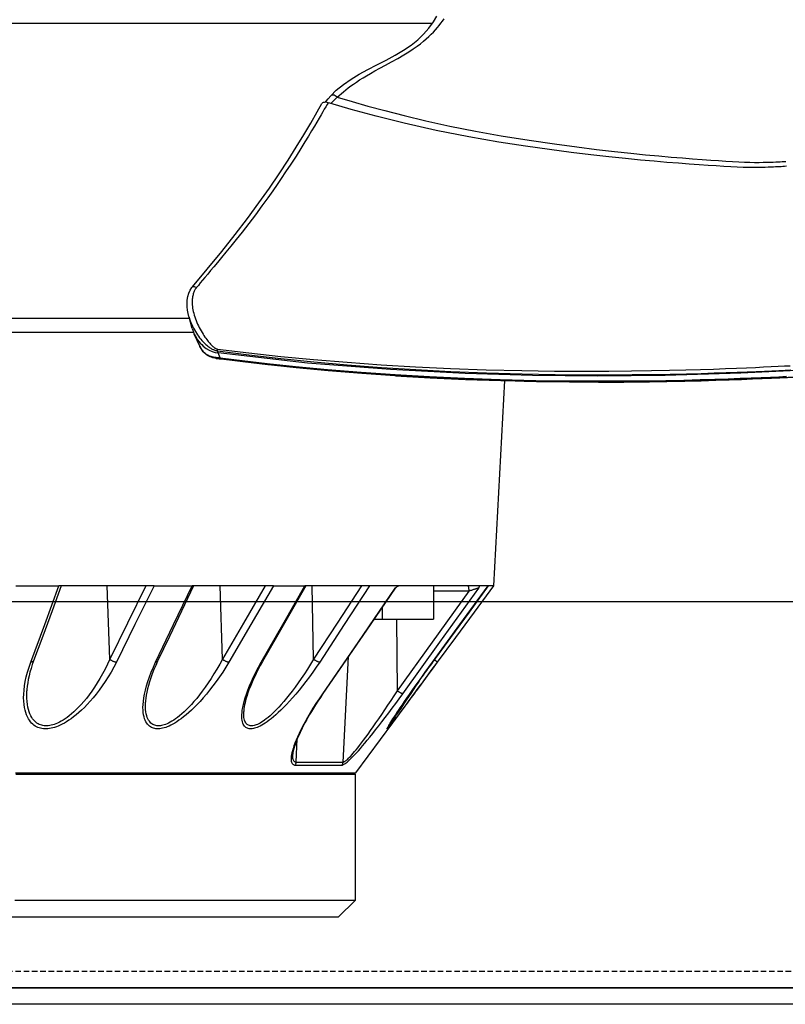
# Model space of a CAD drawing. Units: millimetres. Extents: x 9552 to 269904, y -14193 to 17302.
# Drawn here: x 250230 to 250300, y 13421 to 13511 of the extents above; entities that cross this region are included whole.
import ezdxf

# ---------------------------------------------------------------- set-up
doc = ezdxf.new("R2010")
doc.units = ezdxf.units.MM
doc.linetypes.add('ACAD_ISO03W100', pattern=[30, 12, -18])
doc.linetypes.add('DASHED', pattern=[0.75, 0.5, -0.25])
for name, color, linetype in [('0129760_100_main_view_BL16', 7, 'Continuous'), ('0139190_0GR_main_view_BL17', 7, 'Continuous'), ('Q', 4, 'Continuous'), ('Spigoli nascosti', 1, 'ACAD_ISO03W100'), ('Spigoli visibili', 255, 'Continuous')]:
    doc.layers.add(name, color=color, linetype=linetype)
doc.styles.get("Standard").update_dxf_attribs({"font": 'txt.shx'})
doc.dimstyles.new('ISO-25', dxfattribs={"dimtxt": 2.5, "dimasz": 2.5, "dimexe": 1.25, "dimexo": 0.625, "dimtad": 1, "dimtxsty": 'Standard', "dimcen": 2.5, "dimadec": 0, "dimazin": 0, "dimtfac": 1, "dimtmove": 0, "dimatfit": 3, "dimfxl": 1, "dimarcsym": 0})

# ---------------------------------------------------------------- blocks, each defined once
blk = doc.blocks.new('CONVOGLIATORE LATO SPALLA')
at = {"layer": 'Spigoli nascosti', "linetype": 'DASHED', "lineweight": 25}
blk.add_line((1.5, -1097.25), (1.5, 237.75), dxfattribs=at)
at = {"layer": 'Spigoli visibili', "linetype": 'Continuous', "lineweight": 25}
for p, q in [((0, 237.75), (0, -1097.75)), ((35, -1065.25), (35, 205.75))]:
    blk.add_line(p, q, dxfattribs=at)
blk = doc.blocks.new('*D105')
at = {"layer": 'Defpoints', "color": 0, "transparency": 16777216}
for p in [(248113.31, 13910.783), (248113.31, 13426.384), (250947.308, 13426.266)]:
    blk.add_point(p, dxfattribs=at)
at = {"layer": 'Q', "color": 0, "lineweight": -2, "transparency": 16777216}
for p, q in [((248113.31, 13438.884), (248113.31, 13935.783)), ((250947.308, 13438.766), (250947.308, 13935.783)), ((250897.308, 13910.783), (248163.31, 13910.783))]:
    blk.add_line(p, q, dxfattribs=at)
at = {"layer": 'Q', "color": 0, "transparency": 16777216}
for points in [[(248163.31, 13919.116), (248163.31, 13902.45), (248113.31, 13910.783)], [(250897.308, 13919.116), (250897.308, 13902.45), (250947.308, 13910.783)]]:
    blk.add_solid(points, dxfattribs=at)
at = {"layer": 'Q', "color": 0, "transparency": 16777216, "insert": (249530.309, 13948.283), "char_height": 50, "attachment_point": 5}
blk.add_mtext('2834', dxfattribs=at)
blk = doc.blocks.new('0139190_0GR_MAIN_VIEW_BL17', base_point=(46.68, 89.853))
at = {"layer": '0139190_0GR_main_view_BL17', "color": 7, "linetype": 'Continuous'}
for p, q in [((63.025, 128.712), (63.025, 128.712)), ((62.367, 128.635), (62.367, 128.635)), ((63.807, 128.076), (63.761, 128.091)), ((63.912, 128.032), (63.807, 128.076)), ((63.924, 128.125), (63.924, 128.124)), ((63.935, 128.022), (63.958, 127.835)), ((64.067, 126.917), (64.102, 126.588)), ((58.211, 125.626), (58.211, 125.626)), ((64.416, 121.624), (64.421, 121.424))]:
    blk.add_line(p, q, dxfattribs=at)
at = {"layer": '0139190_0GR_main_view_BL17', "color": 4, "linetype": 'Continuous'}
for p, q in [((63.278, 128.641), (63.025, 128.712)), ((63.662, 128.476), (63.396, 128.598)), ((63.666, 128.474), (63.662, 128.476)), ((63.662, 128.476), (63.666, 128.474)), ((63.666, 128.474), (63.666, 128.474)), ((63.688, 128.463), (63.666, 128.474)), ((63.666, 128.474), (63.685, 128.465)), ((63.685, 128.465), (63.688, 128.463)), ((63.688, 128.463), (63.707, 128.453)), ((63.907, 128.077), (63.909, 128.062)), ((63.934, 128.035), (63.924, 128.125)), ((63.936, 128.022), (63.934, 128.035)), ((58.354, 125.748), (58.33, 125.728)), ((58.374, 125.651), (58.363, 125.687))]:
    blk.add_line(p, q, dxfattribs=at)
for points in [[(63.025, 128.712), (63.015, 128.715), (62.947, 128.732), (62.877, 128.744), (62.805, 128.752), (62.731, 128.754), (62.656, 128.749), (62.58, 128.737), (62.508, 128.715), (62.441, 128.685), (62.383, 128.648), (62.367, 128.635)], [(62.367, 128.635), (61.984, 128.316), (61.6, 128), (61.233, 127.708), (60.881, 127.439), (60.543, 127.192), (60.22, 126.963), (59.91, 126.753), (59.614, 126.56), (59.333, 126.383), (59.064, 126.219), (58.806, 126.067), (58.559, 125.925), (58.383, 125.823)], [(63.278, 128.641), (63.332, 128.623), (63.396, 128.598)], [(63.396, 128.598), (63.43, 128.581), (63.519, 128.527), (63.596, 128.466), (63.626, 128.435)], [(63.626, 128.435), (63.659, 128.402), (63.709, 128.336), (63.747, 128.271), (63.775, 128.206), (63.795, 128.14), (63.807, 128.076)], [(63.707, 128.453), (63.695, 128.459), (63.688, 128.463)], [(63.924, 128.124), (63.922, 128.14), (63.916, 128.169), (63.91, 128.197), (63.901, 128.225), (63.89, 128.253), (63.877, 128.281), (63.862, 128.307), (63.844, 128.333), (63.824, 128.357), (63.803, 128.381), (63.779, 128.402), (63.753, 128.423), (63.725, 128.442), (63.707, 128.453)], [(63.707, 128.453), (63.707, 128.452), (63.728, 128.439), (63.748, 128.425), (63.767, 128.41), (63.784, 128.394), (63.8, 128.378), (63.814, 128.361), (63.827, 128.344), (63.839, 128.326), (63.849, 128.308), (63.858, 128.29), (63.866, 128.272), (63.873, 128.254), (63.879, 128.236), (63.884, 128.218), (63.888, 128.201), (63.892, 128.185), (63.895, 128.17)], [(64.165, 115.039), (64.246, 116.716), (64.295, 118.36), (64.31, 119.836), (64.298, 121.243), (64.255, 122.707), (64.17, 124.33), (64.026, 126.133), (63.807, 128.076)], [(63.895, 128.17), (63.897, 128.156), (63.899, 128.143), (63.901, 128.13), (63.902, 128.118), (63.904, 128.105)], [(63.904, 128.105), (63.906, 128.091), (63.907, 128.077)], [(63.909, 128.062), (63.911, 128.048), (63.912, 128.032)], [(64.303, 114.981), (64.353, 115.969), (64.435, 118.774), (64.42, 121.524), (64.305, 124.181), (64.091, 126.708), (63.936, 128.022)], [(58.33, 125.728), (58.278, 125.686), (58.211, 125.626)], [(58.354, 125.748), (58.354, 125.756), (58.357, 125.777), (58.362, 125.795), (58.37, 125.81), (58.38, 125.82), (58.383, 125.823)], [(58.363, 125.687), (58.358, 125.71), (58.355, 125.733), (58.354, 125.748)], [(59.747, 115.726), (59.75, 115.766), (59.752, 115.804), (59.755, 115.842), (59.757, 115.879), (59.76, 115.919), (59.762, 115.961), (59.764, 116.008), (59.767, 116.062), (59.769, 116.123), (59.771, 116.192), (59.772, 116.268), (59.773, 116.353), (59.774, 116.447), (59.773, 116.552), (59.77, 116.668), (59.765, 116.795), (59.758, 116.935), (59.749, 117.087), (59.739, 117.252), (59.727, 117.431), (59.714, 117.626), (59.699, 117.839), (59.682, 118.071), (59.662, 118.324), (59.638, 118.599), (59.611, 118.9), (59.58, 119.228), (59.543, 119.586), (59.499, 119.977), (59.447, 120.406), (59.385, 120.877), (59.311, 121.398), (59.22, 121.976), (59.106, 122.627), (58.965, 123.339), (58.809, 124.035), (58.656, 124.646), (58.509, 125.186), (58.374, 125.651)], [(58.211, 125.626), (58.094, 125.51), (57.965, 125.356), (57.849, 125.19), (57.741, 125.013), (57.639, 124.825), (57.538, 124.629), (57.436, 124.428), (57.331, 124.232), (57.222, 124.049), (57.109, 123.883), (56.993, 123.738), (56.871, 123.612), (56.743, 123.499), (56.607, 123.401), (56.482, 123.324)]]:
    blk.add_lwpolyline(points, dxfattribs=at)
at = {"layer": '0139190_0GR_main_view_BL17', "color": 7, "linetype": 'Continuous'}
for points in [[(63.025, 128.712), (63.066, 128.7), (63.107, 128.686), (63.147, 128.671), (63.187, 128.654), (63.227, 128.636), (63.266, 128.616), (63.304, 128.596), (63.341, 128.574), (63.377, 128.552), (63.411, 128.529), (63.444, 128.505), (63.476, 128.481), (63.507, 128.456), (63.535, 128.432), (63.56, 128.409), (63.582, 128.387), (63.603, 128.366), (63.622, 128.346), (63.64, 128.324), (63.657, 128.303), (63.673, 128.283), (63.685, 128.265), (63.696, 128.249), (63.706, 128.234), (63.714, 128.22), (63.721, 128.207), (63.728, 128.193), (63.735, 128.18), (63.741, 128.166), (63.746, 128.152), (63.751, 128.137), (63.755, 128.122), (63.759, 128.107), (63.761, 128.091)], [(58.363, 125.687), (58.403, 125.712), (58.45, 125.74), (58.503, 125.771), (58.563, 125.805), (58.63, 125.843), (58.703, 125.885), (58.785, 125.933), (58.875, 125.986), (58.976, 126.046), (59.089, 126.114), (59.216, 126.192), (59.36, 126.281), (59.524, 126.385), (59.704, 126.502), (59.869, 126.611), (60.013, 126.708), (60.142, 126.796), (60.279, 126.892), (60.433, 127.002), (60.607, 127.128), (60.799, 127.27), (60.989, 127.412), (61.176, 127.557), (61.341, 127.687), (61.487, 127.804), (61.616, 127.909), (61.732, 128.005), (61.837, 128.092), (61.931, 128.17), (62.016, 128.242), (62.094, 128.306), (62.163, 128.365), (62.227, 128.418), (62.284, 128.466), (62.336, 128.509), (62.383, 128.549)], [(62.367, 128.635), (62.361, 128.627), (62.359, 128.616), (62.36, 128.602), (62.365, 128.586), (62.373, 128.567), (62.383, 128.549)], [(62.383, 128.549), (62.394, 128.557), (62.407, 128.566), (62.42, 128.575), (62.434, 128.583), (62.449, 128.591), (62.465, 128.599), (62.482, 128.606), (62.501, 128.613), (62.52, 128.619), (62.541, 128.625), (62.564, 128.63), (62.588, 128.635), (62.613, 128.638), (62.64, 128.641), (62.668, 128.643), (62.698, 128.643), (62.729, 128.643), (62.762, 128.641), (62.796, 128.637), (62.832, 128.633), (62.868, 128.627), (62.906, 128.619), (62.944, 128.61), (62.983, 128.599), (63.023, 128.587), (63.062, 128.573), (63.102, 128.558), (63.141, 128.542), (63.18, 128.525), (63.218, 128.507), (63.256, 128.488), (63.292, 128.469), (63.328, 128.449), (63.363, 128.428), (63.397, 128.407), (63.429, 128.386), (63.46, 128.366), (63.487, 128.346), (63.512, 128.328), (63.534, 128.311), (63.555, 128.293), (63.576, 128.276), (63.596, 128.258), (63.614, 128.242), (63.63, 128.228), (63.644, 128.215), (63.656, 128.203), (63.666, 128.192), (63.676, 128.182), (63.684, 128.171), (63.692, 128.161), (63.7, 128.15), (63.706, 128.139), (63.712, 128.127), (63.717, 128.116), (63.72, 128.104), (63.722, 128.093)], [(63.722, 128.093), (63.805, 127.414), (63.881, 126.718), (63.949, 126.005), (64.01, 125.277), (64.063, 124.536), (64.107, 123.786), (64.143, 123.026), (64.171, 122.252), (64.19, 121.481), (64.201, 120.765), (64.204, 120.137), (64.202, 119.584), (64.198, 119.095), (64.191, 118.658), (64.183, 118.267), (64.174, 117.914), (64.165, 117.596), (64.156, 117.31), (64.147, 117.05), (64.138, 116.813), (64.129, 116.598), (64.12, 116.402), (64.112, 116.222), (64.104, 116.058), (64.097, 115.908), (64.09, 115.77), (64.084, 115.645)], [(63.761, 128.091), (63.749, 128.092), (63.736, 128.093), (63.722, 128.093)], [(63.761, 128.091), (63.847, 127.411), (63.927, 126.715), (63.999, 126.002), (64.064, 125.272), (64.121, 124.531), (64.169, 123.779), (64.208, 123.019), (64.24, 122.244), (64.262, 121.472), (64.275, 120.755), (64.28, 120.126), (64.281, 119.573), (64.278, 119.082), (64.272, 118.645), (64.266, 118.254), (64.258, 117.9), (64.25, 117.582), (64.241, 117.295), (64.233, 117.035), (64.224, 116.798), (64.216, 116.582), (64.208, 116.386), (64.2, 116.206), (64.193, 116.041), (64.186, 115.891), (64.179, 115.754), (64.173, 115.628)], [(63.924, 128.124), (63.925, 128.113), (63.925, 128.111)], [(63.925, 128.111), (63.926, 128.104), (63.927, 128.095), (63.928, 128.085), (63.929, 128.076)], [(63.929, 128.076), (63.93, 128.066), (63.931, 128.055), (63.932, 128.045), (63.933, 128.034), (63.935, 128.022)], [(63.912, 128.032), (63.972, 127.553), (64.035, 127.012), (64.1, 126.397), (64.166, 125.699), (64.226, 124.972), (64.278, 124.234), (64.321, 123.483), (64.357, 122.721), (64.384, 121.951), (64.403, 121.177), (64.413, 120.462), (64.416, 119.833), (64.415, 119.279), (64.41, 118.788), (64.403, 118.349), (64.395, 117.955), (64.386, 117.602), (64.377, 117.282), (64.367, 116.992), (64.358, 116.73), (64.349, 116.491), (64.34, 116.274), (64.331, 116.075), (64.323, 115.892), (64.315, 115.725)], [(63.935, 128.022), (63.93, 128.026), (63.923, 128.03), (63.912, 128.032)], [(63.958, 127.835), (63.995, 127.542), (64.058, 127.001), (64.067, 126.917)], [(64.102, 126.588), (64.123, 126.384), (64.189, 125.686), (64.249, 124.958), (64.3, 124.238)], [(58.246, 125.489), (58.227, 125.512), (58.213, 125.535), (58.202, 125.558), (58.197, 125.579), (58.197, 125.598), (58.202, 125.615), (58.211, 125.626)], [(58.38, 125.63), (58.36, 125.61), (58.332, 125.582), (58.304, 125.552), (58.275, 125.521), (58.246, 125.489)], [(58.246, 125.489), (58.206, 125.447), (58.166, 125.401), (58.125, 125.354), (58.083, 125.303), (58.042, 125.25), (58, 125.193), (57.957, 125.134), (57.914, 125.07), (57.869, 125.003), (57.824, 124.93), (57.776, 124.851), (57.726, 124.766), (57.672, 124.671), (57.614, 124.564), (57.548, 124.444), (57.475, 124.31), (57.399, 124.172), (57.325, 124.044), (57.257, 123.933), (57.194, 123.838), (57.136, 123.756), (57.081, 123.682), (57.028, 123.616), (56.977, 123.555), (56.926, 123.499), (56.876, 123.447), (56.827, 123.399), (56.779, 123.354), (56.731, 123.312), (56.683, 123.272), (56.636, 123.235), (56.588, 123.199), (56.541, 123.166)], [(58.246, 125.489), (58.341, 125.164), (58.436, 124.826), (58.536, 124.455), (58.643, 124.036), (58.756, 123.562), (58.871, 123.04), (58.981, 122.484), (59.082, 121.925)], [(64.3, 124.238), (64.301, 124.219), (64.308, 124.099)], [(64.308, 124.099), (64.345, 123.467), (64.381, 122.704), (64.408, 121.933), (64.416, 121.624)], [(59.082, 121.925), (59.181, 121.319), (59.261, 120.771), (59.326, 120.286), (59.38, 119.854), (59.425, 119.464), (59.462, 119.11), (59.494, 118.789), (59.522, 118.497), (59.545, 118.231), (59.565, 117.988), (59.582, 117.765), (59.598, 117.561), (59.611, 117.373), (59.623, 117.201), (59.633, 117.042), (59.642, 116.897), (59.65, 116.762), (59.656, 116.638), (59.659, 116.524), (59.661, 116.42), (59.661, 116.323), (59.66, 116.235), (59.659, 116.154), (59.657, 116.081), (59.655, 116.016), (59.652, 115.957), (59.65, 115.906), (59.648, 115.861), (59.645, 115.819), (59.643, 115.78), (59.64, 115.741)], [(64.421, 121.424), (64.427, 121.158), (64.437, 120.443), (64.44, 119.813), (64.439, 119.259), (64.435, 118.84)], [(64.433, 118.704), (64.427, 118.328), (64.419, 117.934), (64.41, 117.58), (64.401, 117.26), (64.391, 116.97), (64.382, 116.707), (64.373, 116.468), (64.364, 116.251), (64.356, 116.06)], [(64.435, 118.84), (64.434, 118.767), (64.433, 118.704)], [(64.356, 116.06), (64.355, 116.052), (64.347, 115.869), (64.339, 115.701), (64.331, 115.548), (64.324, 115.407), (64.318, 115.279), (64.311, 115.162), (64.306, 115.056), (64.3, 114.958)]]:
    blk.add_lwpolyline(points, dxfattribs=at)
blk = doc.blocks.new('0129760_100_MAIN_VIEW_BL16', base_point=(56.393, 136.22))
at = {"layer": '0129760_100_main_view_BL16', "color": 4, "linetype": 'Continuous'}
for p, q in [((76.073, 136.18), (76.073, 126.167)), ((63.353, 133.776), (63.353, 128.615)), ((68.873, 131.487), (68.873, 131.537)), ((68.873, 129.469), (68.873, 131.487)), ((68.873, 128.611), (68.873, 128.644)), ((68.873, 127.993), (68.873, 128.611)), ((75.713, 128.342), (75.713, 128.343)), ((68.873, 127.859), (68.873, 127.993)), ((68.873, 127.056), (68.873, 127.859)), ((75.713, 127.152), (75.713, 127.233)), ((68.873, 126.878), (68.873, 127.056)), ((68.873, 126.174), (68.873, 126.195)), ((68.873, 125.847), (68.873, 126.174)), ((76.073, 126.167), (76.073, 126.166)), ((76.073, 126.166), (76.073, 125.461)), ((68.873, 125.712), (68.873, 125.847)), ((68.873, 124.961), (68.873, 125.712)), ((75.713, 125.101), (76.073, 125.461)), ((71.486, 124.019), (72.94, 125.092)), ((71.486, 124.019), (72.94, 125.092)), ((72.969, 125.101), (75.713, 125.101)), ((68.873, 124.787), (68.873, 124.961)), ((69.593, 124.686), (69.593, 124.509)), ((69.335, 124.509), (69.593, 124.509)), ((69.593, 124.509), (69.593, 123.396)), ((68.873, 124.14), (68.873, 124.306)), ((68.873, 123.396), (68.873, 124.14)), ((71.458, 123.998), (71.486, 124.019)), ((68.873, 122.645), (68.873, 123.396)), ((68.873, 123.396), (69.593, 123.396)), ((70.528, 123.417), (70.529, 123.417)), ((68.873, 122.404), (68.873, 122.645)), ((64.406, 121.856), (68.873, 122.091)), ((64.406, 121.856), (68.873, 122.091)), ((68.873, 122.091), (68.873, 122.208)), ((68.873, 122.208), (68.873, 122.208))]:
    blk.add_line(p, q, dxfattribs=at)
at = {"layer": '0129760_100_main_view_BL16', "color": 7, "linetype": 'Continuous'}
for p, q in [((71.158, 132.235), (71.158, 132.235)), ((70.499, 132.089), (70.499, 132.089)), ((70.464, 130.431), (68.873, 130.489)), ((71.398, 129.656), (71.398, 129.656)), ((70.509, 129.393), (70.509, 129.393)), ((70.464, 127.984), (68.873, 128.031)), ((71.603, 127.52), (71.603, 127.52)), ((70.517, 127.113), (70.517, 127.113)), ((72.704, 126.382), (72.202, 126.357)), ((72.557, 126.46), (72.557, 126.46)), ((70.464, 126.003), (68.873, 126.036)), ((71.216, 125.801), (71.216, 125.801)), ((72.704, 125.363), (70.408, 125.246)), ((68.925, 124.227), (68.925, 124.227)), ((71.894, 124.358), (71.898, 124.361)), ((71.155, 124.181), (69.593, 124.195)), ((68.987, 122.624), (68.987, 123.396)), ((70.529, 123.418), (70.528, 123.417)), ((70.528, 123.417), (70.529, 123.418)), ((70.528, 123.314), (70.528, 123.314))]:
    blk.add_line(p, q, dxfattribs=at)
for points in [[(72.94, 132.485), (72.94, 132.156), (72.94, 131.831), (72.94, 131.513), (72.94, 131.201), (72.94, 130.895), (72.94, 130.595), (72.94, 130.301), (72.94, 130.015), (72.94, 129.735), (72.94, 129.462), (72.94, 129.196), (72.94, 128.937), (72.94, 128.686), (72.94, 128.442), (72.94, 128.206), (72.94, 127.978), (72.94, 127.758), (72.94, 127.546), (72.94, 127.341), (72.94, 127.146), (72.94, 126.958), (72.94, 126.779), (72.94, 126.609), (72.94, 126.447), (72.94, 126.294), (72.94, 126.15), (72.94, 126.015), (72.94, 125.889), (72.94, 125.772), (72.94, 125.664), (72.94, 125.565), (72.94, 125.475), (72.94, 125.395), (72.94, 125.324), (72.94, 125.263), (72.94, 125.21), (72.94, 125.168), (72.94, 125.135), (72.94, 125.111), (72.94, 125.097), (72.94, 125.092)], [(72.969, 132.474), (72.969, 132.124), (72.969, 131.78), (72.969, 131.444), (72.969, 131.113), (72.969, 130.79), (72.969, 130.474), (72.969, 130.166), (72.969, 129.865), (72.969, 129.572), (72.969, 129.287), (72.969, 129.01), (72.969, 128.741), (72.969, 128.481), (72.969, 128.23), (72.969, 127.987), (72.969, 127.753), (72.969, 127.528), (72.969, 127.313), (72.969, 127.107), (72.969, 126.91), (72.969, 126.723), (72.969, 126.546), (72.969, 126.378), (72.969, 126.221), (72.969, 126.073), (72.969, 125.936), (72.969, 125.809), (72.969, 125.692), (72.969, 125.586), (72.969, 125.49), (72.969, 125.404), (72.969, 125.329), (72.969, 125.265), (72.969, 125.211), (72.969, 125.168), (72.969, 125.135), (72.969, 125.114), (72.969, 125.103), (72.969, 125.101)], [(70.529, 132.149), (69.715, 131.848), (68.873, 131.537)], [(70.464, 130.431), (70.574, 130.482), (70.682, 130.535), (70.787, 130.59), (70.887, 130.648), (70.984, 130.706), (71.075, 130.766), (71.162, 130.825), (71.242, 130.884), (71.318, 130.942), (71.387, 131), (71.451, 131.056), (71.51, 131.111), (71.564, 131.164), (71.612, 131.216), (71.656, 131.265), (71.696, 131.314), (71.731, 131.36), (71.763, 131.404), (71.791, 131.447), (71.815, 131.488), (71.837, 131.528), (71.855, 131.566), (71.871, 131.603), (71.884, 131.639), (71.895, 131.673), (71.903, 131.706), (71.91, 131.738), (71.914, 131.769), (71.916, 131.799), (71.916, 131.828), (71.914, 131.857), (71.91, 131.885), (71.903, 131.912), (71.895, 131.939), (71.884, 131.965), (71.871, 131.991), (71.855, 132.016), (71.837, 132.041), (71.815, 132.064), (71.791, 132.087), (71.763, 132.109), (71.731, 132.13), (71.696, 132.15), (71.656, 132.168), (71.612, 132.185), (71.564, 132.2), (71.51, 132.213), (71.451, 132.224), (71.387, 132.232), (71.317, 132.236), (71.242, 132.238), (71.158, 132.235)], [(70.499, 132.089), (70.501, 132.09), (70.507, 132.093), (70.511, 132.097), (70.516, 132.102), (70.519, 132.108), (70.522, 132.115), (70.525, 132.122), (70.527, 132.131), (70.528, 132.14), (70.529, 132.149)], [(70.529, 130.286), (70.639, 130.343), (70.747, 130.403), (70.852, 130.465), (70.952, 130.53), (71.049, 130.595), (71.14, 130.661), (71.227, 130.727), (71.307, 130.793), (71.382, 130.858), (71.452, 130.922), (71.516, 130.985), (71.575, 131.046), (71.629, 131.105), (71.677, 131.163), (71.721, 131.218), (71.761, 131.271), (71.796, 131.323), (71.828, 131.372), (71.856, 131.42), (71.88, 131.466), (71.902, 131.51), (71.92, 131.552), (71.936, 131.593), (71.949, 131.633), (71.96, 131.671), (71.968, 131.708), (71.975, 131.743), (71.979, 131.778), (71.981, 131.811), (71.981, 131.844), (71.979, 131.876), (71.975, 131.907), (71.968, 131.937), (71.96, 131.967), (71.949, 131.996), (71.936, 132.025), (71.92, 132.053), (71.902, 132.08), (71.88, 132.107), (71.856, 132.133), (71.828, 132.157), (71.796, 132.181), (71.761, 132.203), (71.721, 132.224), (71.677, 132.243), (71.629, 132.26), (71.575, 132.275), (71.516, 132.287), (71.452, 132.297), (71.382, 132.303), (71.307, 132.305), (71.227, 132.303), (71.14, 132.297), (71.049, 132.285), (70.952, 132.269), (70.852, 132.248), (70.747, 132.221), (70.639, 132.188), (70.529, 132.149)], [(68.873, 129.646), (69.681, 130.045), (70.464, 130.431)], [(70.464, 130.431), (70.47, 130.424), (70.477, 130.416), (70.484, 130.407), (70.49, 130.398), (70.496, 130.388), (70.501, 130.378), (70.507, 130.368), (70.511, 130.357), (70.516, 130.346), (70.519, 130.336), (70.522, 130.325), (70.525, 130.315), (70.527, 130.305), (70.528, 130.295), (70.529, 130.286)], [(68.873, 129.469), (69.715, 129.885), (70.529, 130.286)], [(70.464, 127.984), (70.574, 128.044), (70.682, 128.105), (70.787, 128.168), (70.887, 128.231), (70.984, 128.295), (71.075, 128.359), (71.162, 128.422), (71.242, 128.484), (71.318, 128.544), (71.387, 128.603), (71.451, 128.66), (71.51, 128.715), (71.564, 128.768), (71.612, 128.819), (71.656, 128.868), (71.696, 128.915), (71.731, 128.959), (71.763, 129.002), (71.791, 129.042), (71.815, 129.081), (71.837, 129.118), (71.855, 129.153), (71.871, 129.187), (71.884, 129.219), (71.895, 129.25), (71.903, 129.279), (71.91, 129.307), (71.914, 129.334), (71.916, 129.36), (71.916, 129.385), (71.914, 129.409), (71.91, 129.433), (71.903, 129.455), (71.895, 129.477), (71.884, 129.498), (71.871, 129.518), (71.855, 129.537), (71.837, 129.555), (71.815, 129.573), (71.791, 129.589), (71.763, 129.604), (71.731, 129.617), (71.696, 129.629), (71.656, 129.639), (71.612, 129.647), (71.564, 129.653), (71.51, 129.657), (71.451, 129.658), (71.398, 129.656)], [(70.529, 127.844), (70.639, 127.911), (70.747, 127.979), (70.852, 128.049), (70.952, 128.12), (71.049, 128.191), (71.14, 128.262), (71.227, 128.333), (71.307, 128.402), (71.383, 128.469), (71.452, 128.535), (71.516, 128.598), (71.575, 128.66), (71.629, 128.718), (71.677, 128.775), (71.721, 128.829), (71.761, 128.881), (71.796, 128.93), (71.828, 128.977), (71.856, 129.022), (71.88, 129.065), (71.902, 129.106), (71.92, 129.145), (71.936, 129.183), (71.949, 129.218), (71.96, 129.253), (71.968, 129.285), (71.975, 129.316), (71.979, 129.346), (71.981, 129.375), (71.981, 129.403), (71.979, 129.43), (71.975, 129.456), (71.968, 129.481), (71.96, 129.506), (71.949, 129.529), (71.936, 129.551), (71.92, 129.573), (71.902, 129.593), (71.88, 129.613), (71.856, 129.631), (71.828, 129.648), (71.796, 129.663), (71.761, 129.677), (71.721, 129.688), (71.677, 129.698), (71.629, 129.705), (71.575, 129.709), (71.516, 129.711), (71.452, 129.708), (71.383, 129.703), (71.307, 129.693), (71.227, 129.678), (71.14, 129.659), (71.049, 129.635), (70.952, 129.606), (70.852, 129.572), (70.747, 129.532), (70.639, 129.486), (70.529, 129.436)], [(70.529, 129.436), (69.715, 129.046), (68.873, 128.644)], [(70.509, 129.393), (70.511, 129.394), (70.516, 129.397), (70.519, 129.402), (70.522, 129.407), (70.525, 129.413), (70.527, 129.42), (70.528, 129.427), (70.529, 129.436)], [(68.873, 127.056), (69.681, 127.528), (70.464, 127.984)], [(70.464, 127.984), (70.47, 127.976), (70.477, 127.967), (70.484, 127.958), (70.49, 127.949), (70.496, 127.939), (70.501, 127.928), (70.507, 127.918), (70.511, 127.908), (70.516, 127.898), (70.519, 127.888), (70.522, 127.878), (70.525, 127.869), (70.527, 127.86), (70.528, 127.852), (70.529, 127.844)], [(68.873, 126.878), (69.715, 127.369), (70.529, 127.844)], [(70.464, 126.003), (70.574, 126.068), (70.682, 126.135), (70.786, 126.203), (70.887, 126.271), (70.983, 126.338), (71.075, 126.404), (71.161, 126.469), (71.242, 126.532), (71.317, 126.592), (71.387, 126.651), (71.451, 126.707), (71.51, 126.761), (71.564, 126.812), (71.612, 126.861), (71.656, 126.907), (71.696, 126.95), (71.731, 126.992), (71.763, 127.031), (71.791, 127.068), (71.815, 127.102), (71.837, 127.135), (71.855, 127.167), (71.871, 127.196), (71.884, 127.224), (71.895, 127.25), (71.903, 127.275), (71.91, 127.298), (71.914, 127.321), (71.916, 127.342), (71.916, 127.361), (71.914, 127.38), (71.91, 127.398), (71.903, 127.415), (71.895, 127.431), (71.884, 127.446), (71.871, 127.46), (71.855, 127.473), (71.837, 127.484), (71.816, 127.495), (71.791, 127.503), (71.763, 127.511), (71.731, 127.516), (71.696, 127.52), (71.656, 127.522), (71.612, 127.521), (71.603, 127.52)], [(70.529, 125.871), (70.639, 125.945), (70.746, 126.02), (70.851, 126.095), (70.952, 126.171), (71.048, 126.246), (71.14, 126.319), (71.226, 126.391), (71.307, 126.461), (71.382, 126.529), (71.452, 126.594), (71.516, 126.656), (71.575, 126.716), (71.628, 126.772), (71.677, 126.826), (71.721, 126.877), (71.761, 126.926), (71.796, 126.972), (71.828, 127.015), (71.856, 127.056), (71.88, 127.094), (71.902, 127.131), (71.92, 127.165), (71.936, 127.198), (71.949, 127.229), (71.96, 127.258), (71.968, 127.286), (71.975, 127.312), (71.979, 127.336), (71.981, 127.36), (71.981, 127.382), (71.979, 127.403), (71.975, 127.423), (71.968, 127.442), (71.96, 127.46), (71.949, 127.477), (71.936, 127.492), (71.92, 127.506), (71.902, 127.519), (71.88, 127.531), (71.856, 127.541), (71.828, 127.55), (71.796, 127.556), (71.761, 127.56), (71.721, 127.563), (71.677, 127.562), (71.629, 127.559), (71.575, 127.553), (71.516, 127.543), (71.452, 127.53), (71.383, 127.512), (71.307, 127.49), (71.227, 127.464), (71.14, 127.433), (71.049, 127.397), (70.952, 127.356), (70.852, 127.309), (70.747, 127.258), (70.639, 127.201), (70.529, 127.14)], [(70.529, 127.14), (69.715, 126.675), (68.873, 126.195)], [(70.517, 127.113), (70.519, 127.115), (70.522, 127.118), (70.525, 127.122), (70.527, 127.127), (70.528, 127.133), (70.529, 127.14)], [(71.22, 125.813), (71.326, 125.885), (71.431, 125.953), (71.534, 126.018), (71.636, 126.08), (71.734, 126.137), (71.829, 126.189), (71.919, 126.237), (72.004, 126.28), (72.085, 126.319), (72.159, 126.353), (72.229, 126.382), (72.293, 126.408), (72.352, 126.429), (72.406, 126.447), (72.456, 126.462), (72.5, 126.473), (72.54, 126.482), (72.576, 126.487), (72.608, 126.491), (72.637, 126.492), (72.662, 126.492), (72.684, 126.489), (72.703, 126.485), (72.719, 126.479), (72.733, 126.472), (72.744, 126.463), (72.753, 126.454), (72.76, 126.443), (72.765, 126.43), (72.768, 126.417), (72.769, 126.403)], [(72.557, 126.46), (72.572, 126.46), (72.597, 126.46), (72.619, 126.458), (72.638, 126.454), (72.654, 126.449), (72.668, 126.443), (72.679, 126.435), (72.688, 126.427), (72.695, 126.417), (72.7, 126.406), (72.703, 126.394), (72.704, 126.382)], [(72.769, 126.403), (72.759, 126.397), (72.749, 126.392), (72.738, 126.388), (72.727, 126.385), (72.715, 126.383), (72.704, 126.382)], [(72.704, 126.382), (72.704, 126.2), (72.704, 126.031), (72.704, 125.873), (72.704, 125.727), (72.704, 125.594), (72.704, 125.472), (72.704, 125.363)], [(72.769, 126.403), (72.769, 126.222), (72.769, 126.052), (72.769, 125.895), (72.769, 125.749), (72.769, 125.616), (72.769, 125.495), (72.769, 125.386)], [(68.873, 124.961), (69.681, 125.49), (70.464, 126.003)], [(70.464, 126.003), (70.47, 125.994), (70.477, 125.984), (70.484, 125.975), (70.49, 125.965), (70.496, 125.955), (70.501, 125.945), (70.507, 125.936), (70.511, 125.926), (70.516, 125.917), (70.519, 125.908), (70.522, 125.899), (70.525, 125.891), (70.527, 125.884), (70.528, 125.877), (70.529, 125.871)], [(68.873, 124.787), (69.714, 125.338), (70.529, 125.871)], [(68.922, 124.235), (70.101, 125.045), (71.22, 125.813)], [(71.22, 125.813), (71.22, 125.809), (71.219, 125.805), (71.218, 125.802), (71.216, 125.801)], [(72.704, 125.363), (72.703, 125.355), (72.7, 125.346), (72.695, 125.336), (72.688, 125.324), (72.679, 125.311), (72.668, 125.296), (72.654, 125.28), (72.638, 125.262), (72.619, 125.242), (72.597, 125.221), (72.572, 125.197), (72.543, 125.171), (72.511, 125.143), (72.475, 125.112), (72.435, 125.079), (72.391, 125.043), (72.342, 125.004), (72.288, 124.962), (72.228, 124.918), (72.164, 124.869), (72.094, 124.818), (72.02, 124.764), (71.939, 124.707), (71.854, 124.647), (71.764, 124.584), (71.669, 124.52), (71.571, 124.453), (71.469, 124.386), (71.366, 124.317), (71.261, 124.249), (71.155, 124.181)], [(72.769, 125.386), (72.768, 125.377), (72.765, 125.367), (72.76, 125.355), (72.753, 125.342), (72.744, 125.328), (72.733, 125.311), (72.719, 125.293), (72.703, 125.273), (72.684, 125.251), (72.662, 125.227), (72.637, 125.201), (72.608, 125.172), (72.576, 125.141), (72.54, 125.107), (72.5, 125.07), (72.456, 125.03), (72.407, 124.986), (72.353, 124.94), (72.293, 124.89), (72.229, 124.836), (72.159, 124.779), (72.085, 124.719), (72.004, 124.655), (71.919, 124.588), (71.829, 124.518), (71.734, 124.445), (71.636, 124.371), (71.534, 124.295), (71.431, 124.218), (71.326, 124.141), (71.22, 124.065)], [(72.769, 125.386), (72.759, 125.38), (72.749, 125.374), (72.738, 125.37), (72.727, 125.367), (72.715, 125.364), (72.704, 125.363)], [(68.925, 124.227), (68.924, 124.227), (68.923, 124.227), (68.922, 124.228), (68.922, 124.23), (68.922, 124.232), (68.922, 124.235)], [(71.421, 124.031), (71.483, 124.072), (71.54, 124.11), (71.591, 124.145), (71.637, 124.176), (71.679, 124.205), (71.717, 124.231), (71.75, 124.254), (71.78, 124.274), (71.806, 124.293), (71.829, 124.309), (71.849, 124.323), (71.866, 124.336), (71.88, 124.346), (71.892, 124.356), (71.894, 124.358)], [(71.22, 124.065), (70.099, 123.26), (68.922, 122.415)], [(71.155, 124.181), (70.096, 123.42), (68.987, 122.624)], [(70.888, 123.677), (70.963, 123.726), (71.051, 123.785), (71.135, 123.841), (71.214, 123.893), (71.288, 123.942), (71.357, 123.988), (71.421, 124.031)], [(71.22, 124.065), (71.22, 124.067), (71.219, 124.071), (71.218, 124.075), (71.216, 124.08), (71.214, 124.086), (71.211, 124.093), (71.207, 124.1), (71.203, 124.108), (71.198, 124.116), (71.193, 124.125), (71.187, 124.134), (71.181, 124.143), (71.175, 124.153), (71.168, 124.162), (71.162, 124.172), (71.155, 124.181)], [(70.528, 123.417), (69.715, 122.823), (68.873, 122.208)], [(70.476, 123.379), (70.477, 123.377), (70.484, 123.369), (70.49, 123.361), (70.496, 123.353), (70.501, 123.346), (70.507, 123.339), (70.511, 123.333), (70.516, 123.328), (70.519, 123.324), (70.522, 123.32), (70.525, 123.317), (70.527, 123.315), (70.528, 123.315), (70.528, 123.314)], [(68.987, 122.624), (68.975, 122.624), (68.963, 122.625), (68.951, 122.625), (68.94, 122.626), (68.929, 122.627), (68.919, 122.628), (68.91, 122.63), (68.902, 122.631), (68.894, 122.633), (68.888, 122.635), (68.883, 122.637), (68.878, 122.639), (68.875, 122.641), (68.874, 122.643), (68.873, 122.645)], [(68.922, 122.415), (68.922, 122.416), (68.922, 122.418), (68.922, 122.421), (68.923, 122.425), (68.924, 122.429), (68.925, 122.434), (68.927, 122.441), (68.929, 122.448), (68.931, 122.456), (68.934, 122.466), (68.937, 122.476), (68.94, 122.487), (68.944, 122.499), (68.948, 122.512), (68.953, 122.526), (68.958, 122.541), (68.963, 122.557), (68.969, 122.573), (68.975, 122.59), (68.981, 122.607), (68.987, 122.624)]]:
    blk.add_lwpolyline(points, dxfattribs=at)
at = {"layer": '0129760_100_main_view_BL16', "color": 4, "linetype": 'Continuous'}
for points in [[(56.633, 132.9), (56.633, 132.378), (56.633, 131.862), (56.633, 131.353), (56.633, 130.851), (56.633, 130.357), (56.633, 129.871), (56.633, 129.393), (56.633, 128.924), (56.633, 128.463), (56.633, 128.011), (56.633, 127.569), (56.633, 127.137), (56.633, 126.714), (56.633, 126.302), (56.633, 125.9), (56.633, 125.509), (56.633, 125.13), (56.633, 124.761), (56.633, 124.404), (56.633, 124.059), (56.633, 123.725), (56.633, 123.42)], [(63.049, 133.707), (63.049, 133.2), (63.049, 132.699), (63.049, 132.203), (63.049, 131.714), (63.049, 131.23), (63.049, 130.754), (63.049, 130.285), (63.049, 129.822), (63.049, 129.368), (63.049, 128.921), (63.049, 128.706)], [(68.873, 132.477), (68.873, 132.161), (68.873, 131.847), (68.873, 131.537)], [(75.713, 130.058), (75.713, 130.26), (75.713, 130.609), (75.713, 130.967), (75.713, 131.335), (75.713, 131.71), (75.713, 132.095), (75.713, 132.487), (75.713, 132.5)], [(70.499, 132.089), (70.583, 132.118), (70.668, 132.145), (70.75, 132.169), (70.831, 132.188), (70.909, 132.205), (70.984, 132.217), (71.056, 132.227), (71.125, 132.233), (71.158, 132.235)], [(68.873, 131.487), (69.412, 131.686), (69.966, 131.891), (70.499, 132.089)], [(75.713, 129.536), (75.713, 129.591), (75.713, 129.921), (75.713, 130.058)], [(70.509, 129.393), (70.601, 129.435), (70.694, 129.475), (70.785, 129.511), (70.873, 129.543), (70.957, 129.57), (71.038, 129.594), (71.114, 129.613), (71.185, 129.628), (71.252, 129.64), (71.314, 129.649), (71.371, 129.654), (71.398, 129.656)], [(68.873, 129.469), (68.873, 129.19), (68.873, 128.915), (68.873, 128.644)], [(68.873, 128.611), (69.422, 128.873), (69.976, 129.138), (70.509, 129.393)], [(75.713, 129.251), (75.713, 129.271), (75.713, 129.536)], [(75.713, 128.483), (75.713, 128.662), (75.713, 128.962), (75.713, 129.251)], [(75.713, 128.343), (75.713, 128.374), (75.713, 128.483)], [(75.713, 127.233), (75.713, 127.333), (75.713, 127.576), (75.713, 127.831), (75.713, 128.097), (75.713, 128.342)], [(70.517, 127.113), (70.606, 127.163), (70.694, 127.209), (70.777, 127.252), (70.857, 127.29), (70.932, 127.324), (71.004, 127.355), (71.072, 127.383), (71.136, 127.408), (71.198, 127.43), (71.256, 127.449), (71.312, 127.466), (71.365, 127.48), (71.415, 127.492), (71.462, 127.502), (71.506, 127.51), (71.548, 127.516), (71.586, 127.519), (71.603, 127.52)], [(68.873, 126.174), (69.43, 126.492), (69.984, 126.808), (70.517, 127.113)], [(75.713, 126.285), (75.713, 126.296), (75.713, 126.479), (75.713, 126.674), (75.713, 126.881), (75.713, 127.101), (75.713, 127.152)], [(68.873, 126.878), (68.873, 126.645), (68.873, 126.417), (68.873, 126.195)], [(71.216, 125.801), (71.298, 125.856), (71.38, 125.91), (71.458, 125.96), (71.533, 126.006), (71.603, 126.049), (71.671, 126.089), (71.735, 126.126), (71.796, 126.16), (71.854, 126.191), (71.91, 126.22), (71.963, 126.248), (72.015, 126.273), (72.064, 126.297), (72.112, 126.318), (72.157, 126.338), (72.2, 126.357), (72.241, 126.373), (72.28, 126.388), (72.317, 126.401), (72.351, 126.413), (72.383, 126.423), (72.413, 126.432), (72.441, 126.44), (72.467, 126.446), (72.491, 126.451), (72.513, 126.455), (72.532, 126.457), (72.549, 126.459), (72.557, 126.46)], [(75.713, 125.101), (75.713, 125.102), (75.713, 125.114), (75.713, 125.14), (75.713, 125.178), (75.713, 125.231), (75.713, 125.296), (75.713, 125.376), (75.713, 125.468), (75.713, 125.573), (75.713, 125.692), (75.713, 125.824), (75.713, 125.968), (75.713, 126.126), (75.713, 126.285)], [(68.925, 124.227), (69.717, 124.771), (70.485, 125.299), (71.216, 125.801)], [(68.873, 124.306), (68.873, 124.346), (68.873, 124.562), (68.873, 124.787)], [(68.887, 124.184), (68.891, 124.191), (68.897, 124.201), (68.904, 124.212), (68.912, 124.223), (68.922, 124.235)], [(68.887, 124.184), (68.888, 124.186), (68.893, 124.195), (68.899, 124.203), (68.905, 124.21), (68.912, 124.217), (68.92, 124.224), (68.925, 124.227)], [(71.945, 124.388), (71.939, 124.385), (71.924, 124.376), (71.906, 124.366), (71.885, 124.353), (71.861, 124.338), (71.833, 124.321), (71.802, 124.301), (71.767, 124.279), (71.728, 124.253), (71.684, 124.225), (71.635, 124.193), (71.582, 124.157), (71.523, 124.118), (71.459, 124.074), (71.389, 124.027), (71.314, 123.975), (71.232, 123.919), (71.146, 123.859), (71.054, 123.794), (70.956, 123.726), (70.855, 123.653), (70.749, 123.578), (70.64, 123.499), (70.529, 123.418)], [(70.529, 123.417), (70.564, 123.443), (70.602, 123.47), (70.639, 123.497), (70.675, 123.524), (70.711, 123.549), (70.746, 123.575), (70.78, 123.599), (70.814, 123.623), (70.847, 123.647), (70.879, 123.67), (70.911, 123.693), (70.942, 123.715), (70.972, 123.737), (71.002, 123.758), (71.032, 123.778), (71.061, 123.799), (71.089, 123.819), (71.117, 123.838), (71.144, 123.857), (71.171, 123.876), (71.197, 123.894), (71.223, 123.912), (71.248, 123.93), (71.273, 123.947), (71.298, 123.964), (71.322, 123.98), (71.345, 123.996), (71.368, 124.012), (71.391, 124.028), (71.413, 124.043), (71.435, 124.058), (71.456, 124.072), (71.477, 124.087), (71.498, 124.1), (71.518, 124.114), (71.537, 124.127), (71.556, 124.14), (71.575, 124.152), (71.593, 124.164), (71.611, 124.176), (71.628, 124.187), (71.644, 124.198), (71.66, 124.209), (71.676, 124.219), (71.691, 124.229), (71.705, 124.238), (71.719, 124.247), (71.732, 124.255), (71.744, 124.264), (71.756, 124.271), (71.768, 124.279), (71.779, 124.286), (71.79, 124.293), (71.8, 124.299), (71.81, 124.306), (71.819, 124.312), (71.829, 124.317), (71.837, 124.323), (71.846, 124.328), (71.854, 124.333), (71.861, 124.338), (71.868, 124.342), (71.875, 124.346), (71.882, 124.35), (71.888, 124.354), (71.894, 124.358), (71.9, 124.361), (71.905, 124.364), (71.91, 124.367), (71.915, 124.37), (71.919, 124.372), (71.923, 124.374), (71.927, 124.376), (71.93, 124.378), (71.933, 124.38), (71.936, 124.381), (71.938, 124.383), (71.94, 124.384), (71.942, 124.385), (71.943, 124.385), (71.944, 124.386), (71.945, 124.386), (71.946, 124.386), (71.946, 124.386)], [(71.486, 124.019), (71.548, 124.065), (71.605, 124.106), (71.656, 124.145), (71.702, 124.179), (71.744, 124.211), (71.782, 124.239), (71.815, 124.264), (71.845, 124.287), (71.871, 124.307), (71.894, 124.325), (71.914, 124.341), (71.931, 124.355), (71.945, 124.366), (71.957, 124.376), (71.966, 124.385), (71.973, 124.391), (71.978, 124.397), (71.98, 124.4), (71.981, 124.403), (71.98, 124.403), (71.976, 124.403), (71.97, 124.401), (71.962, 124.397), (71.952, 124.392), (71.945, 124.388)], [(68.873, 124.14), (68.873, 124.147), (68.875, 124.155), (68.877, 124.163), (68.881, 124.172), (68.885, 124.181), (68.887, 124.184)], [(70.528, 123.314), (70.621, 123.382), (70.715, 123.452), (70.808, 123.52), (70.899, 123.587), (70.986, 123.651), (71.07, 123.713), (71.15, 123.771), (71.226, 123.827), (71.297, 123.88), (71.365, 123.93), (71.429, 123.976), (71.458, 123.998)], [(70.529, 123.314), (70.634, 123.392), (70.738, 123.468), (70.838, 123.542), (70.935, 123.613), (71.028, 123.682), (71.116, 123.747), (71.2, 123.808), (71.279, 123.866), (71.353, 123.921), (71.422, 123.971), (71.458, 123.998)], [(68.873, 122.208), (69.441, 122.623), (69.995, 123.027), (70.528, 123.417)], [(68.873, 122.094), (69.441, 122.513), (69.995, 122.921), (70.528, 123.314)], [(68.922, 122.415), (68.912, 122.41), (68.904, 122.406), (68.897, 122.403), (68.891, 122.401), (68.885, 122.4), (68.881, 122.399), (68.877, 122.399), (68.875, 122.4), (68.873, 122.402), (68.873, 122.404)], [(68.873, 122.208), (68.873, 122.263), (68.873, 122.328), (68.873, 122.404)]]:
    blk.add_lwpolyline(points, dxfattribs=at)
blk.add_arc((72.969, 125.053), 0.048, 90, 126.4243, dxfattribs=at)
blk = doc.blocks.new('A$C3C546EDC')
at = {"layer": '0129760_100_main_view_BL16', "rotation": 270}
blk.add_blockref('0129760_100_MAIN_VIEW_BL16', (64.487, -59.748), dxfattribs=at)
at = {"layer": '0139190_0GR_main_view_BL17', "rotation": 270}
blk.add_blockref('0139190_0GR_MAIN_VIEW_BL17', (18.119, -50.034), dxfattribs=at)
blk = doc.blocks.new('A$C7C981AE4')
for p, q in [((2353, 115), (-273, 115)), ((-273, 113.5), (2353, 113.5))]:
    blk.add_line(p, q)

msp = doc.modelspace()

# ---------------------------------------------------------------- block references
at = {"xscale": -4.166666666686068, "yscale": 4.166666666664241, "zscale": 4.166666666666853}
msp.add_blockref('A$C3C546EDC', (250482.936, 13760.249), dxfattribs=at)
at = {"xscale": -1, "rotation": 270}
msp.add_blockref('CONVOGLIATORE LATO SPALLA', (250622.808, 13422.884), dxfattribs=at)
at = {"xscale": -1}
msp.add_blockref('A$C7C981AE4', (250570.309, 13307.885), dxfattribs=at)

# ---------------------------------------------------------------- dimensions: what is measured, and where the dimension line sits
at = {"layer": 'Q'}
dim = msp.add_linear_dim(base=(248113.31, 13910.783), p1=(250947.308, 13426.266), p2=(248113.31, 13426.384), angle=180, dimstyle='ISO-25', override={"dimscale": 20}, dxfattribs=at)
dim.commit()
dim.dimension.update_dxf_attribs({"geometry": '*D105', "text_midpoint": (249530.309, 13948.283)})

doc.saveas('drawing.dxf')
